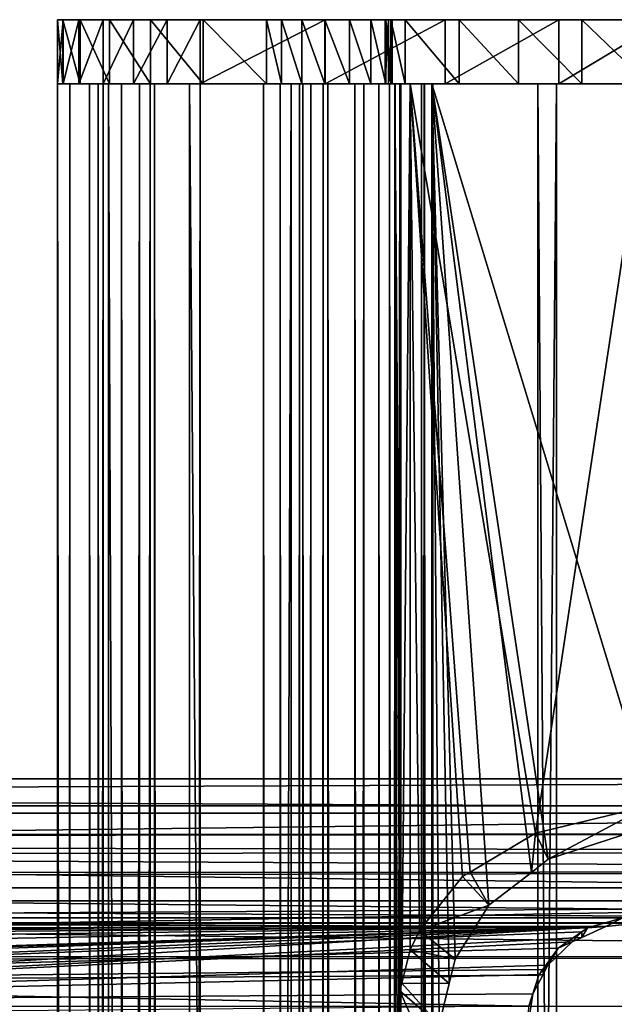
# Model space of a CAD drawing. Extents: x -261 to 79, y -1210 to 797.
# Drawn here: x -29 to -1, y 751 to 797 of the extents above; entities that cross this region are included whole.
import ezdxf

# ---------------------------------------------------------------- set-up
doc = ezdxf.new("R2010")
doc.units = 0
doc.header["$MEASUREMENT"] = 0

msp = doc.modelspace()

# ---------------------------------------------------------------- linework, layer by layer
for points in [[(-26.584072, 794.258911, -13.036117), (-26.584072, 797.258911, -13.036117), (-26.827713, 797.258911, -19.346891)], [(-26.584072, 794.258911, -13.036117), (-26.827713, 797.258911, -19.346891), (-26.827713, 794.258911, -19.346891)], [(-26.827713, 794.258911, -19.346891), (-26.827713, 797.258911, -19.346891), (-26.567135, 797.258911, -20.907598)], [(-26.827713, 794.258911, -19.346891), (-26.567135, 797.258911, -20.907598), (-26.567135, 794.258911, -20.907598)], [(-20.148474, 797.258911, -24.023746), (-26.567135, 797.258911, -20.907598), (-26.827713, 797.258911, -19.346891)], [(-20.148474, 797.258911, -24.023746), (-26.827713, 797.258911, -19.346891), (-14.301615, 797.258911, -21.636387)], [(-14.301615, 797.258911, -21.636387), (-26.827713, 797.258911, -19.346891), (-26.584072, 797.258911, -13.036117)], [(-25.772638, 794.258911, -6.772984), (-25.772638, 797.258911, -6.772984), (-26.584072, 797.258911, -13.036117)], [(-25.772638, 794.258911, -6.772984), (-26.584072, 797.258911, -13.036117), (-26.584072, 794.258911, -13.036117)], [(-14.301615, 797.258911, -21.636387), (-26.584072, 797.258911, -13.036117), (-8.693723, 797.258911, -18.73177)], [(-8.693723, 797.258911, -18.73177), (-26.584072, 797.258911, -13.036117), (-25.772638, 797.258911, -6.772984)], [(-26.567135, 794.258911, -20.907598), (-26.567135, 797.258911, -20.907598), (-25.831921, 797.258911, -22.308729)], [(-26.567135, 794.258911, -20.907598), (-25.831921, 797.258911, -22.308729), (-25.831921, 794.258911, -22.308729)], [(-21.704182, 797.258911, -24.312675), (-25.831921, 797.258911, -22.308729), (-26.567135, 797.258911, -20.907598)], [(-21.704182, 797.258911, -24.312675), (-26.567135, 797.258911, -20.907598), (-20.148474, 797.258911, -24.023746)], [(-25.831921, 794.258911, -22.308729), (-25.831921, 797.258911, -22.308729), (-24.695704, 797.258911, -23.409966)], [(-25.831921, 794.258911, -22.308729), (-24.695704, 797.258911, -23.409966), (-24.695704, 794.258911, -23.409966)], [(-24.695704, 797.258911, -23.409966), (-25.831921, 797.258911, -22.308729), (-21.704182, 797.258911, -24.312675)], [(-24.400013, 794.258911, -0.608476), (-24.400013, 797.258911, -0.608476), (-25.772638, 797.258911, -6.772984)], [(-24.400013, 794.258911, -0.608476), (-25.772638, 797.258911, -6.772984), (-25.772638, 794.258911, -6.772984)], [(-8.693723, 797.258911, -18.73177), (-25.772638, 797.258911, -6.772984), (-24.400013, 797.258911, -0.608476)], [(-24.695704, 794.258911, -23.409966), (-24.695704, 797.258911, -23.409966), (-23.272272, 797.258911, -24.101013)], [(-24.695704, 794.258911, -23.409966), (-23.272272, 797.258911, -24.101013), (-23.272272, 794.258911, -24.101013)], [(-21.704182, 797.258911, -24.312675), (-23.272272, 797.258911, -24.101013), (-24.695704, 797.258911, -23.409966)], [(-22.477371, 794.258911, 5.40723), (-22.477371, 797.258911, 5.40723), (-24.400013, 797.258911, -0.608476)], [(-22.477371, 794.258911, 5.40723), (-24.400013, 797.258911, -0.608476), (-24.400013, 794.258911, -0.608476)], [(-24.400013, 797.258911, -0.608476), (-22.477371, 797.258911, 5.40723), (-8.693723, 797.258911, -18.73177)], [(-23.272272, 794.258911, -24.101013), (-23.272272, 797.258911, -24.101013), (-21.704182, 797.258911, -24.312675)], [(-23.272272, 794.258911, -24.101013), (-21.704182, 797.258911, -24.312675), (-21.704182, 794.258911, -24.312675)], [(-20.020365, 794.258911, 11.225165), (-20.020365, 797.258911, 11.225165), (-22.477371, 797.258911, 5.40723)], [(-20.020365, 794.258911, 11.225165), (-22.477371, 797.258911, 5.40723), (-22.477371, 794.258911, 5.40723)], [(-8.693723, 797.258911, -18.73177), (-22.477371, 797.258911, 5.40723), (-20.020365, 797.258911, 11.225165)], [(-21.704182, 794.258911, -24.312675), (-21.704182, 797.258911, -24.312675), (-20.148474, 797.258911, -24.023746)], [(-21.704182, 794.258911, -24.312675), (-20.148474, 797.258911, -24.023746), (-20.148474, 794.258911, -24.023746)], [(-20.148474, 794.258911, -24.023746), (-20.148474, 797.258911, -24.023746), (-14.301615, 797.258911, -21.636387)], [(-20.148474, 794.258911, -24.023746), (-14.301615, 797.258911, -21.636387), (-14.301615, 794.258911, -21.636387)], [(-17.048992, 794.258911, 16.797976), (-17.048992, 797.258911, 16.797976), (-20.020365, 797.258911, 11.225165)], [(-17.048992, 794.258911, 16.797976), (-20.020365, 797.258911, 11.225165), (-20.020365, 794.258911, 11.225165)], [(-8.693723, 797.258911, -18.73177), (-20.020365, 797.258911, 11.225165), (-17.048992, 797.258911, 16.797976)], [(-16.340424, 794.258911, 17.612572), (-16.340424, 797.258911, 17.612572), (-17.048992, 797.258911, 16.797976)], [(-16.340424, 794.258911, 17.612572), (-17.048992, 797.258911, 16.797976), (-17.048992, 794.258911, 16.797976)], [(-17.048992, 797.258911, 16.797976), (-16.340424, 797.258911, 17.612572), (-8.693723, 797.258911, -18.73177)], [(-15.389367, 794.258911, 18.123579), (-15.389367, 797.258911, 18.123579), (-16.340424, 797.258911, 17.612572)], [(-15.389367, 794.258911, 18.123579), (-16.340424, 797.258911, 17.612572), (-16.340424, 794.258911, 17.612572)], [(-16.340424, 797.258911, 17.612572), (-15.389367, 797.258911, 18.123579), (-14.318998, 797.258911, 18.264812)], [(-8.693723, 797.258911, -18.73177), (-16.340424, 797.258911, 17.612572), (-14.318998, 797.258911, 18.264812)], [(-14.318998, 794.258911, 18.264812), (-14.318998, 797.258911, 18.264812), (-15.389367, 797.258911, 18.123579)], [(-14.318998, 794.258911, 18.264812), (-15.389367, 797.258911, 18.123579), (-15.389367, 794.258911, 18.123579)], [(-13.164326, 794.258911, 18.434635), (-13.164326, 797.258911, 18.434635), (-14.318998, 797.258911, 18.264812)], [(-13.164326, 794.258911, 18.434635), (-14.318998, 797.258911, 18.264812), (-14.318998, 794.258911, 18.264812)], [(-8.693723, 797.258911, -18.73177), (-14.318998, 797.258911, 18.264812), (-3.370444, 797.258911, -15.333538)], [(-3.370444, 797.258911, -15.333538), (-14.318998, 797.258911, 18.264812), (-13.164326, 797.258911, 18.434635)], [(-14.301615, 794.258911, -21.636387), (-14.301615, 797.258911, -21.636387), (-8.693723, 797.258911, -18.73177)], [(-14.301615, 794.258911, -21.636387), (-8.693723, 797.258911, -18.73177), (-8.693723, 794.258911, -18.73177)], [(-12.161836, 794.258911, 19.032232), (-12.161836, 797.258911, 19.032232), (-13.164326, 797.258911, 18.434635)], [(-12.161836, 794.258911, 19.032232), (-13.164326, 797.258911, 18.434635), (-13.164326, 794.258911, 18.434635)], [(-3.370444, 797.258911, -15.333538), (-13.164326, 797.258911, 18.434635), (1.624888, 797.258911, -11.469354)], [(-12.161836, 797.258911, 19.032232), (10.472072, 797.258911, -2.472481), (-13.164326, 797.258911, 18.434635)], [(-13.164326, 797.258911, 18.434635), (10.472072, 797.258911, -2.472481), (6.251613, 797.258911, -7.170672)], [(-13.164326, 797.258911, 18.434635), (6.251613, 797.258911, -7.170672), (1.624888, 797.258911, -11.469354)], [(-11.463248, 794.258911, 19.967157), (-11.463248, 797.258911, 19.967157), (-12.161836, 797.258911, 19.032232)], [(-11.463248, 794.258911, 19.967157), (-12.161836, 797.258911, 19.032232), (-12.161836, 794.258911, 19.032232)], [(10.900081, 797.258911, 2.884105), (-12.161836, 797.258911, 19.032232), (11.539692, 797.258911, 3.860325)], [(11.539692, 797.258911, 3.860325), (-12.161836, 797.258911, 19.032232), (-11.463248, 797.258911, 19.967157)], [(10.900081, 797.258911, 2.884105), (10.681396, 797.258911, 1.737682), (-12.161836, 797.258911, 19.032232)], [(-12.161836, 797.258911, 19.032232), (10.681396, 797.258911, 1.737682), (10.916736, 797.258911, 0.594562)], [(-12.161836, 797.258911, 19.032232), (10.916736, 797.258911, 0.594562), (11.150107, 797.258911, -0.45956)], [(11.150107, 797.258911, -0.45956), (10.995198, 797.258911, -1.528036), (-12.161836, 797.258911, 19.032232)], [(-12.161836, 797.258911, 19.032232), (10.995198, 797.258911, -1.528036), (10.472072, 797.258911, -2.472481)], [(-11.232956, 794.258911, 24.499512), (-11.232956, 797.258911, 24.499512), (-11.504235, 797.258911, 23.386723)], [(-11.232956, 794.258911, 24.499512), (-11.504235, 797.258911, 23.386723), (-11.504235, 794.258911, 23.386723)], [(-11.504235, 794.258911, 23.386723), (-11.504235, 797.258911, 23.386723), (-11.338704, 797.258911, 22.253372)], [(-11.504235, 794.258911, 23.386723), (-11.338704, 797.258911, 22.253372), (-11.338704, 794.258911, 22.253372)], [(-11.232956, 797.258911, 24.499512), (-10.564406, 797.258911, 25.429527), (-11.504235, 797.258911, 23.386723)], [(-11.504235, 797.258911, 23.386723), (-10.564406, 797.258911, 25.429527), (16.661936, 797.258911, 25.284531)], [(-11.504235, 797.258911, 23.386723), (16.661936, 797.258911, 25.284531), (-11.338704, 797.258911, 22.253372)], [(-11.174294, 794.258911, 21.097916), (-11.174294, 797.258911, 21.097916), (-11.463248, 797.258911, 19.967157)], [(-11.174294, 794.258911, 21.097916), (-11.463248, 797.258911, 19.967157), (-11.463248, 794.258911, 19.967157)], [(11.539692, 797.258911, 3.860325), (-11.463248, 797.258911, 19.967157), (12.503428, 797.258911, 4.518595)], [(12.503428, 797.258911, 4.518595), (-11.463248, 797.258911, 19.967157), (-11.174294, 797.258911, 21.097916)], [(-11.338704, 794.258911, 22.253372), (-11.338704, 797.258911, 22.253372), (-11.174294, 797.258911, 21.097916)], [(-11.338704, 794.258911, 22.253372), (-11.174294, 797.258911, 21.097916), (-11.174294, 794.258911, 21.097916)], [(-11.338704, 797.258911, 22.253372), (16.661936, 797.258911, 25.284531), (17.887857, 797.258911, 22.474756)], [(-11.338704, 797.258911, 22.253372), (17.887857, 797.258911, 22.474756), (-11.174294, 797.258911, 21.097916)], [(-10.564406, 794.258911, 25.429527), (-10.564406, 797.258911, 25.429527), (-11.232956, 797.258911, 24.499512)], [(-10.564406, 794.258911, 25.429527), (-11.232956, 797.258911, 24.499512), (-11.232956, 794.258911, 24.499512)], [(-11.174294, 797.258911, 21.097916), (17.887857, 797.258911, 22.474756), (18.472836, 797.258911, 19.465517)], [(12.503428, 797.258911, 4.518595), (-11.174294, 797.258911, 21.097916), (13.645433, 797.258911, 4.75929)], [(13.645433, 797.258911, 4.75929), (-11.174294, 797.258911, 21.097916), (18.472836, 797.258911, 19.465517)], [(-8.03115, 794.258911, 27.538975), (-8.03115, 797.258911, 27.538975), (-10.564406, 797.258911, 25.429527)], [(-8.03115, 794.258911, 27.538975), (-10.564406, 797.258911, 25.429527), (-10.564406, 794.258911, 25.429527)], [(-10.564406, 797.258911, 25.429527), (-8.03115, 797.258911, 27.538975), (16.661936, 797.258911, 25.284531)], [(-8.693723, 794.258911, -18.73177), (-8.693723, 797.258911, -18.73177), (-3.370444, 797.258911, -15.333538)], [(-8.693723, 794.258911, -18.73177), (-3.370444, 797.258911, -15.333538), (-3.370444, 794.258911, -15.333538)], [(-5.259706, 794.258911, 29.323982), (-5.259706, 797.258911, 29.323982), (-8.03115, 797.258911, 27.538975)], [(-5.259706, 794.258911, 29.323982), (-8.03115, 797.258911, 27.538975), (-8.03115, 794.258911, 27.538975)], [(16.661936, 797.258911, 25.284531), (-8.03115, 797.258911, 27.538975), (-5.259706, 797.258911, 29.323982)], [(-2.291386, 794.258911, 30.75794), (-2.291386, 797.258911, 30.75794), (-5.259706, 797.258911, 29.323982)], [(-2.291386, 794.258911, 30.75794), (-5.259706, 797.258911, 29.323982), (-5.259706, 794.258911, 29.323982)], [(16.661936, 797.258911, 25.284531), (-5.259706, 797.258911, 29.323982), (-2.291386, 797.258911, 30.75794)], [(-3.370444, 794.258911, -15.333538), (-3.370444, 797.258911, -15.333538), (1.624888, 797.258911, -11.469354)], [(-3.370444, 794.258911, -15.333538), (1.624888, 797.258911, -11.469354), (1.624888, 794.258911, -11.469354)], [(0.829561, 794.258911, 31.819471), (0.829561, 797.258911, 31.819471), (-2.291386, 797.258911, 30.75794)], [(0.829561, 794.258911, 31.819471), (-2.291386, 797.258911, 30.75794), (-2.291386, 794.258911, 30.75794)], [(-2.291386, 797.258911, 30.75794), (0.829561, 797.258911, 31.819471), (16.661936, 797.258911, 25.284531)], [(-25.327745, 794.258911, -19.337086), (-26.255302, 794.258911, -21.637432), (-26.827715, 794.258911, -19.346893)], [(-25.327745, 794.258911, -19.337086), (-26.827715, 794.258911, -19.346893), (-22.988239, 794.258911, -1.134452)], [(-22.988239, 794.258911, -1.134452), (-26.827715, 794.258911, -19.346893), (-24.436977, 794.258911, -0.74566)], [(-24.436977, -1199.740967, -0.74566), (-24.436977, 794.258911, -0.74566), (-26.827715, 794.258911, -19.346893)], [(-24.436977, -1199.740967, -0.74566), (-26.827715, 794.258911, -19.346893), (-26.827715, -1199.740967, -19.346893)], [(-26.827715, -1199.740967, -19.346893), (-26.827715, 794.258911, -19.346893), (-26.255302, 794.258911, -21.637432)], [(-26.827715, -1199.740967, -19.346893), (-26.255302, 794.258911, -21.637432), (-26.255302, -1199.740967, -21.637432)], [(-14.301615, 794.258911, -21.636387), (-26.584072, 794.258911, -13.036117), (-26.827713, 794.258911, -19.346891)], [(-14.301615, 794.258911, -21.636387), (-26.827713, 794.258911, -19.346891), (-20.148474, 794.258911, -24.023746)], [(-20.148474, 794.258911, -24.023746), (-26.827713, 794.258911, -19.346891), (-21.704182, 794.258911, -24.312675)], [(-26.567135, 794.258911, -20.907598), (-21.704182, 794.258911, -24.312675), (-26.827713, 794.258911, -19.346891)], [(-8.693723, 794.258911, -18.73177), (-26.584072, 794.258911, -13.036117), (-14.301615, 794.258911, -21.636387)], [(-8.693723, 794.258911, -18.73177), (-25.772638, 794.258911, -6.772984), (-26.584072, 794.258911, -13.036117)], [(-25.831921, 794.258911, -22.308729), (-21.704182, 794.258911, -24.312675), (-26.567135, 794.258911, -20.907598)], [(-24.927059, 794.258911, -20.940464), (-24.695702, 794.258911, -23.409964), (-26.255302, 794.258911, -21.637432)], [(-24.927059, 794.258911, -20.940464), (-26.255302, 794.258911, -21.637432), (-25.327745, 794.258911, -19.337086)], [(-26.255302, -1199.740967, -21.637432), (-26.255302, 794.258911, -21.637432), (-24.695702, 794.258911, -23.409964)], [(-26.255302, -1199.740967, -21.637432), (-24.695702, 794.258911, -23.409964), (-24.695702, -1199.740967, -23.409964)], [(-24.695704, 794.258911, -23.409966), (-23.272272, 794.258911, -24.101013), (-25.831921, 794.258911, -22.308729)], [(-25.831921, 794.258911, -22.308729), (-23.272272, 794.258911, -24.101013), (-21.704182, 794.258911, -24.312675)], [(-8.693723, 794.258911, -18.73177), (-24.400013, 794.258911, -0.608476), (-25.772638, 794.258911, -6.772984)], [(-25.327745, -1199.740967, -19.337086), (-25.327745, 794.258911, -19.337086), (-22.988239, 794.258911, -1.134452)], [(-25.327745, -1199.740967, -19.337086), (-22.988239, 794.258911, -1.134452), (-22.988239, -1199.740967, -1.134452)], [(-24.927059, -1199.740967, -20.940464), (-24.927059, 794.258911, -20.940464), (-25.327745, 794.258911, -19.337086)], [(-24.927059, -1199.740967, -20.940464), (-25.327745, 794.258911, -19.337086), (-25.327745, -1199.740967, -19.337086)], [(-23.835339, 794.258911, -22.181236), (-24.695702, 794.258911, -23.409964), (-24.927059, 794.258911, -20.940464)], [(-23.835339, -1199.740967, -22.181236), (-23.835339, 794.258911, -22.181236), (-24.927059, 794.258911, -20.940464)], [(-23.835339, -1199.740967, -22.181236), (-24.927059, 794.258911, -20.940464), (-24.927059, -1199.740967, -20.940464)], [(-23.835339, 794.258911, -22.181236), (-22.496653, 794.258911, -24.269266), (-24.695702, 794.258911, -23.409964)], [(-24.695702, -1199.740967, -23.409964), (-24.695702, 794.258911, -23.409964), (-22.496653, 794.258911, -24.269266)], [(-24.695702, -1199.740967, -23.409964), (-22.496653, 794.258911, -24.269266), (-22.496653, -1199.740967, -24.269266)], [(-22.988239, 794.258911, -1.134452), (-24.436977, 794.258911, -0.74566), (-15.899845, 794.258911, 15.793747)], [(-15.899845, 794.258911, 15.793747), (-24.436977, 794.258911, -0.74566), (-17.193363, 794.258911, 16.553228)], [(-17.193363, -1199.740967, 16.553228), (-17.193363, 794.258911, 16.553228), (-24.436977, 794.258911, -0.74566)], [(-17.193363, -1199.740967, 16.553228), (-24.436977, 794.258911, -0.74566), (-24.436977, -1199.740967, -0.74566)], [(-22.477371, 794.258911, 5.40723), (-24.400013, 794.258911, -0.608476), (-8.693723, 794.258911, -18.73177)], [(-22.296003, 794.258911, -22.782749), (-22.496653, 794.258911, -24.269266), (-23.835339, 794.258911, -22.181236)], [(-22.296003, -1199.740967, -22.782749), (-22.296003, 794.258911, -22.782749), (-23.835339, 794.258911, -22.181236)], [(-22.296003, -1199.740967, -22.782749), (-23.835339, 794.258911, -22.181236), (-23.835339, -1199.740967, -22.181236)], [(-22.988239, -1199.740967, -1.134452), (-22.988239, 794.258911, -1.134452), (-15.899845, 794.258911, 15.793747)], [(-22.988239, -1199.740967, -1.134452), (-15.899845, 794.258911, 15.793747), (-15.899845, -1199.740967, 15.793747)], [(-22.296003, 794.258911, -22.782749), (-20.148474, 794.258911, -24.023748), (-22.496653, 794.258911, -24.269266)], [(-22.496653, -1199.740967, -24.269266), (-22.496653, 794.258911, -24.269266), (-20.148474, 794.258911, -24.023748)], [(-22.496653, -1199.740967, -24.269266), (-20.148474, 794.258911, -24.023748), (-20.148474, -1199.740967, -24.023748)], [(-8.693723, 794.258911, -18.73177), (-20.020365, 794.258911, 11.225165), (-22.477371, 794.258911, 5.40723)], [(-20.652279, 794.258911, -22.610884), (-20.148474, 794.258911, -24.023748), (-22.296003, 794.258911, -22.782749)], [(-20.652279, -1199.740967, -22.610884), (-20.652279, 794.258911, -22.610884), (-22.296003, 794.258911, -22.782749)], [(-20.652279, -1199.740967, -22.610884), (-22.296003, 794.258911, -22.782749), (-22.296003, -1199.740967, -22.782749)], [(-4.347556, 794.258911, -14.186799), (-3.486713, 794.258911, -15.415194), (-20.652279, 794.258911, -22.610884)], [(-20.652279, 794.258911, -22.610884), (-3.486713, 794.258911, -15.415194), (-20.148474, 794.258911, -24.023748)], [(-4.347556, -1199.740967, -14.186799), (-4.347556, 794.258911, -14.186799), (-20.652279, 794.258911, -22.610884)], [(-4.347556, -1199.740967, -14.186799), (-20.652279, 794.258911, -22.610884), (-20.652279, -1199.740967, -22.610884)], [(-20.148474, -1199.740967, -24.023748), (-20.148474, 794.258911, -24.023748), (-3.486713, 794.258911, -15.415194)], [(-20.148474, -1199.740967, -24.023748), (-3.486713, 794.258911, -15.415194), (-3.486713, -1199.740967, -15.415194)], [(-17.048992, 794.258911, 16.797976), (-20.020365, 794.258911, 11.225165), (-8.693723, 794.258911, -18.73177)], [(-15.899845, 794.258911, 15.793747), (-17.193363, 794.258911, 16.553228), (-15.509438, 794.258911, 16.231926)], [(-15.509438, 794.258911, 16.231926), (-17.193363, 794.258911, 16.553228), (-16.412548, 794.258911, 17.429588)], [(-16.412548, -1199.740967, 17.429588), (-16.412548, 794.258911, 17.429588), (-17.193363, 794.258911, 16.553228)], [(-16.412548, -1199.740967, 17.429588), (-17.193363, 794.258911, 16.553228), (-17.193363, -1199.740967, 16.553228)], [(-16.340424, 794.258911, 17.612572), (-17.048992, 794.258911, 16.797976), (-15.389367, 794.258911, 18.123579)], [(-15.389367, 794.258911, 18.123579), (-17.048992, 794.258911, 16.797976), (-8.693723, 794.258911, -18.73177)], [(-15.509438, 794.258911, 16.231926), (-16.412548, 794.258911, 17.429588), (-14.980786, 794.258911, 16.486773)], [(-14.980786, 794.258911, 16.486773), (-16.412548, 794.258911, 17.429588), (-15.355246, 794.258911, 17.939281)], [(-15.355246, -1199.740967, 17.939281), (-15.355246, 794.258911, 17.939281), (-16.412548, 794.258911, 17.429588)], [(-15.355246, -1199.740967, 17.939281), (-16.412548, 794.258911, 17.429588), (-16.412548, -1199.740967, 17.429588)], [(-15.899845, -1199.740967, 15.793747), (-15.899845, 794.258911, 15.793747), (-15.509438, 794.258911, 16.231926)], [(-15.899845, -1199.740967, 15.793747), (-15.509438, 794.258911, 16.231926), (-15.509438, -1199.740967, 16.231926)], [(-15.509438, -1199.740967, 16.231926), (-15.509438, 794.258911, 16.231926), (-14.980786, 794.258911, 16.486773)], [(-15.509438, -1199.740967, 16.231926), (-14.980786, 794.258911, 16.486773), (-14.980786, -1199.740967, 16.486773)], [(-15.389367, 794.258911, 18.123579), (-8.693723, 794.258911, -18.73177), (-14.318998, 794.258911, 18.264812)], [(-14.980786, 794.258911, 16.486773), (-15.355246, 794.258911, 17.939281), (-14.394814, 794.258911, 16.519278)], [(-14.394814, 794.258911, 16.519278), (-15.355246, 794.258911, 17.939281), (-14.183302, 794.258911, 18.00429)], [(-14.183302, -1199.740967, 18.00429), (-14.183302, 794.258911, 18.00429), (-15.355246, 794.258911, 17.939281)], [(-14.183302, -1199.740967, 18.00429), (-15.355246, 794.258911, 17.939281), (-15.355246, -1199.740967, 17.939281)], [(-14.980786, -1199.740967, 16.486773), (-14.980786, 794.258911, 16.486773), (-14.394814, 794.258911, 16.519278)], [(-14.980786, -1199.740967, 16.486773), (-14.394814, 794.258911, 16.519278), (-14.394814, -1199.740967, 16.519278)], [(-14.394814, 794.258911, 16.519278), (-14.183302, 794.258911, 18.00429), (-12.491297, 794.258911, 16.656944)], [(-14.394814, -1199.740967, 16.519278), (-14.394814, 794.258911, 16.519278), (-12.491297, 794.258911, 16.656944)], [(-14.394814, -1199.740967, 16.519278), (-12.491297, 794.258911, 16.656944), (-12.491297, -1199.740967, 16.656944)], [(-14.318998, 794.258911, 18.264812), (-8.693723, 794.258911, -18.73177), (-13.164326, 794.258911, 18.434635)], [(-12.491297, 794.258911, 16.656944), (-14.183302, 794.258911, 18.00429), (-12.91429, 794.258911, 18.096067)], [(-12.91429, -1199.740967, 18.096067), (-12.91429, 794.258911, 18.096067), (-14.183302, 794.258911, 18.00429)], [(-12.91429, -1199.740967, 18.096067), (-14.183302, 794.258911, 18.00429), (-14.183302, -1199.740967, 18.00429)], [(-8.693723, 794.258911, -18.73177), (-3.370444, 794.258911, -15.333538), (-13.164326, 794.258911, 18.434635)], [(-3.370444, 794.258911, -15.333538), (10.916736, 794.258911, 0.594562), (-13.164326, 794.258911, 18.434635)], [(-13.164326, 794.258911, 18.434635), (10.916736, 794.258911, 0.594562), (10.681396, 794.258911, 1.737682)], [(-13.164326, 794.258911, 18.434635), (10.681396, 794.258911, 1.737682), (-12.161836, 794.258911, 19.032232)], [(-12.491297, 794.258911, 16.656944), (-12.91429, 794.258911, 18.096067), (-10.816029, 794.258911, 17.571169)], [(-10.816029, 794.258911, 17.571169), (-12.91429, 794.258911, 18.096067), (-11.797444, 794.258911, 18.705551)], [(-11.797444, -1199.740967, 18.705551), (-11.797444, 794.258911, 18.705551), (-12.91429, 794.258911, 18.096067)], [(-11.797444, -1199.740967, 18.705551), (-12.91429, 794.258911, 18.096067), (-12.91429, -1199.740967, 18.096067)], [(-12.491297, -1199.740967, 16.656944), (-12.491297, 794.258911, 16.656944), (-10.816029, 794.258911, 17.571169)], [(-12.491297, -1199.740967, 16.656944), (-10.816029, 794.258911, 17.571169), (-10.816029, -1199.740967, 17.571169)], [(-12.161836, 794.258911, 19.032232), (10.681396, 794.258911, 1.737682), (10.900081, 794.258911, 2.884105)], [(-12.161836, 794.258911, 19.032232), (10.900081, 794.258911, 2.884105), (-11.463248, 794.258911, 19.967157)], [(-10.816029, 794.258911, 17.571169), (-11.797444, 794.258911, 18.705551), (-9.670337, 794.258911, 19.097511)], [(-9.670337, 794.258911, 19.097511), (-11.797444, 794.258911, 18.705551), (-11.03365, 794.258911, 19.723114)], [(-11.03365, -1199.740967, 19.723114), (-11.03365, 794.258911, 19.723114), (-11.797444, 794.258911, 18.705551)], [(-11.03365, -1199.740967, 19.723114), (-11.797444, 794.258911, 18.705551), (-11.797444, -1199.740967, 18.705551)], [(-11.504235, 794.258911, 23.386723), (-11.338704, 794.258911, 22.253372), (-11.232956, 794.258911, 24.499512)], [(-11.463248, 794.258911, 19.967157), (16.365219, 794.258911, 6.573201), (17.481026, 794.258911, 9.675157)], [(17.481026, 794.258911, 9.675157), (18.210495, 794.258911, 12.889972), (-11.463248, 794.258911, 19.967157)], [(-11.463248, 794.258911, 19.967157), (18.210495, 794.258911, 12.889972), (18.542749, 794.258911, 16.169722)], [(-11.463248, 794.258911, 19.967157), (18.542749, 794.258911, 16.169722), (-11.174294, 794.258911, 21.097916)], [(-11.463248, 794.258911, 19.967157), (10.900081, 794.258911, 2.884105), (11.539692, 794.258911, 3.860325)], [(-11.463248, 794.258911, 19.967157), (11.539692, 794.258911, 3.860325), (12.503428, 794.258911, 4.518595)], [(14.767051, 794.258911, 4.991371), (16.365219, 794.258911, 6.573201), (-11.463248, 794.258911, 19.967157)], [(14.767051, 794.258911, 4.991371), (-11.463248, 794.258911, 19.967157), (13.645433, 794.258911, 4.75929)], [(13.645433, 794.258911, 4.75929), (-11.463248, 794.258911, 19.967157), (12.503428, 794.258911, 4.518595)], [(16.661936, 794.258911, 25.284531), (-11.338704, 794.258911, 22.253372), (17.887857, 794.258911, 22.474756)], [(17.887857, 794.258911, 22.474756), (-11.338704, 794.258911, 22.253372), (-11.174294, 794.258911, 21.097916)], [(-11.232956, 794.258911, 24.499512), (-11.338704, 794.258911, 22.253372), (16.661936, 794.258911, 25.284531)], [(-11.292707, 461.925629, 23.424042), (-11.043889, 461.925629, 24.641874), (-11.292707, 794.258911, 23.424042)], [(-11.292707, 794.258911, 23.424042), (-11.043889, 461.925629, 24.641874), (-11.043889, 794.258911, 24.641874)], [(-11.02653, 461.925629, 22.209885), (-11.292707, 461.925629, 23.424042), (-11.02653, 794.258911, 22.209885)], [(-11.02653, 794.258911, 22.209885), (-11.292707, 461.925629, 23.424042), (-11.292707, 794.258911, 23.424042)], [(-9.792746, 794.258911, 23.434748), (-11.02653, 794.258911, 22.209885), (-11.292707, 794.258911, 23.424042)], [(-9.792746, 794.258911, 23.434748), (-11.292707, 794.258911, 23.424042), (-9.668336, 794.258911, 24.043665)], [(-9.668336, 794.258911, 24.043665), (-11.292707, 794.258911, 23.424042), (-11.043889, 794.258911, 24.641874)], [(-11.232956, 794.258911, 24.499512), (16.661936, 794.258911, 25.284531), (-10.564406, 794.258911, 25.429527)], [(-11.174294, 794.258911, 21.097916), (18.542749, 794.258911, 16.169722), (18.472836, 794.258911, 19.465517)], [(-11.174294, 794.258911, 21.097916), (18.472836, 794.258911, 19.465517), (17.887857, 794.258911, 22.474756)], [(-11.043889, 461.925629, 24.641874), (-10.944151, 748.33197, 24.84911), (-11.043889, 794.258911, 24.641874)], [(-10.716733, 752.195313, 25.189264), (-10.322789, 794.258911, 25.654318), (-11.043889, 794.258911, 24.641874)], [(-10.716733, 752.195313, 25.189264), (-11.043889, 794.258911, 24.641874), (-10.80539, 751.842529, 25.084604)], [(-10.80539, 751.842529, 25.084604), (-11.043889, 794.258911, 24.641874), (-10.944151, 748.33197, 24.84911)], [(-9.668336, 794.258911, 24.043665), (-11.043889, 794.258911, 24.641874), (-9.307787, 794.258911, 24.549887)], [(-9.307787, 794.258911, 24.549887), (-11.043889, 794.258911, 24.641874), (-10.322789, 794.258911, 25.654318)], [(-9.670337, 794.258911, 19.097511), (-11.03365, 794.258911, 19.723114), (-9.260296, 794.258911, 20.961432)], [(-9.260296, 794.258911, 20.961432), (-11.03365, 794.258911, 19.723114), (-10.760289, 794.258911, 20.965727)], [(-10.760289, -1199.740967, 20.965727), (-10.760289, 794.258911, 20.965727), (-11.03365, 794.258911, 19.723114)], [(-10.760289, -1199.740967, 20.965727), (-11.03365, 794.258911, 19.723114), (-11.03365, -1199.740967, 19.723114)], [(-9.659657, 794.258911, 22.827669), (-10.760289, 794.258911, 20.965727), (-11.02653, 794.258911, 22.209885)], [(-9.659657, 794.258911, 22.827669), (-11.02653, 794.258911, 22.209885), (-9.792746, 794.258911, 23.434748)], [(-11.02653, 461.925629, 22.209885), (-11.02653, 794.258911, 22.209885), (-10.760289, 794.258911, 20.965727)], [(-11.02653, 461.925629, 22.209885), (-10.760289, 794.258911, 20.965727), (-10.760289, -1199.740967, 20.965727)], [(-10.816029, -1199.740967, 17.571169), (-10.816029, 794.258911, 17.571169), (-9.670337, 794.258911, 19.097511)], [(-10.816029, -1199.740967, 17.571169), (-9.670337, 794.258911, 19.097511), (-9.670337, -1199.740967, 19.097511)], [(-9.260296, 794.258911, 20.961432), (-10.760289, 794.258911, 20.965727), (-9.659657, 794.258911, 22.827669)], [(-10.322789, 753.762878, 25.654318), (-10.322789, 794.258911, 25.654318), (-10.716733, 752.195313, 25.189264)], [(-10.564406, 794.258911, 25.429527), (16.661936, 794.258911, 25.284531), (-8.03115, 794.258911, 27.538975)], [(-7.880183, 757.18512, 27.649006), (-10.322789, 794.258911, 25.654318), (-9.890033, 754.663635, 26.04351)], [(-9.890033, 754.663635, 26.04351), (-10.322789, 794.258911, 25.654318), (-10.322789, 753.762878, 25.654318)], [(-4.462423, 759.212891, 29.753696), (0.829561, 794.258911, 31.819469), (-10.322789, 794.258911, 25.654318)], [(-4.462423, 759.212891, 29.753696), (-10.322789, 794.258911, 25.654318), (-7.523131, 757.396973, 27.868883)], [(-7.523131, 757.396973, 27.868883), (-10.322789, 794.258911, 25.654318), (-7.880183, 757.18512, 27.649006)], [(-9.307787, 794.258911, 24.549887), (-10.322789, 794.258911, 25.654318), (1.224988, 794.258911, 30.37253)], [(1.224988, 794.258911, 30.37253), (-10.322789, 794.258911, 25.654318), (0.829561, 794.258911, 31.819469)], [(-9.659657, -1199.740967, 22.827669), (-9.659657, 794.258911, 22.827669), (-9.792746, 794.258911, 23.434748)], [(-9.659657, -1199.740967, 22.827669), (-9.792746, 794.258911, 23.434748), (-9.792746, -1199.740967, 23.434748)], [(-9.792746, -1199.740967, 23.434748), (-9.792746, 794.258911, 23.434748), (-9.668336, 794.258911, 24.043665)], [(-9.792746, -1199.740967, 23.434748), (-9.668336, 794.258911, 24.043665), (-9.668336, -1199.740967, 24.043665)], [(-9.670337, -1199.740967, 19.097511), (-9.670337, 794.258911, 19.097511), (-9.260296, 794.258911, 20.961432)], [(-9.670337, -1199.740967, 19.097511), (-9.260296, 794.258911, 20.961432), (-9.260296, -1199.740967, 20.961432)], [(-9.307787, 794.258911, 24.549887), (-9.307787, 461.925629, 24.549887), (-9.668336, 794.258911, 24.043665)], [(-9.668336, 794.258911, 24.043665), (-9.307787, 461.925629, 24.549887), (-9.307787, 129.592285, 24.549887)], [(-9.668336, 794.258911, 24.043665), (-9.307787, 129.592285, 24.549887), (-9.307787, -202.741043, 24.549887)], [(-9.668336, -1199.740967, 24.043665), (-9.668336, 794.258911, 24.043665), (-9.307787, -202.741043, 24.549887)], [(-9.260296, -1199.740967, 20.961432), (-9.260296, 794.258911, 20.961432), (-9.659657, 794.258911, 22.827669)], [(-9.260296, -1199.740967, 20.961432), (-9.659657, 794.258911, 22.827669), (-9.659657, -1199.740967, 22.827669)], [(1.224988, 794.258911, 30.37253), (1.224988, 759.653931, 30.37253), (-9.307787, 794.258911, 24.549887)], [(-9.307787, 794.258911, 24.549887), (1.224988, 759.653931, 30.37253), (-3.865551, 757.99408, 28.373383)], [(-3.865551, 757.99408, 28.373383), (-4.655594, 757.381653, 27.893988), (-9.307787, 794.258911, 24.549887)], [(-9.307787, 794.258911, 24.549887), (-4.655594, 757.381653, 27.893988), (-6.643055, 755.841003, 26.688002)], [(-9.307787, 794.258911, 24.549887), (-6.643055, 755.841003, 26.688002), (-8.221258, 753.321533, 25.493294)], [(-8.221258, 753.321533, 25.493294), (-8.49947, 752.18335, 25.256048), (-9.307787, 794.258911, 24.549887)], [(-9.307787, 794.258911, 24.549887), (-8.49947, 752.18335, 25.256048), (-8.970164, 750.257751, 24.85466)], [(-9.307787, 794.258911, 24.549887), (-8.970164, 750.257751, 24.85466), (-9.307787, 461.925629, 24.549887)], [(-5.259706, 794.258911, 29.323982), (-8.03115, 794.258911, 27.538975), (16.661936, 794.258911, 25.284531)], [(16.661936, 794.258911, 25.284531), (-2.291386, 794.258911, 30.75794), (-5.259706, 794.258911, 29.323982)], [(0.829561, 760.486267, 31.819469), (0.829561, 794.258911, 31.819469), (-4.462423, 759.212891, 29.753696)], [(9.135374, 794.258911, -1.736103), (10.291463, 794.258911, -2.691854), (-4.347556, 794.258911, -14.186799)], [(-4.347556, 794.258911, -14.186799), (10.291463, 794.258911, -2.691854), (-3.486713, 794.258911, -15.415194)], [(9.135374, -1199.740967, -1.736103), (9.135374, 794.258911, -1.736103), (-4.347556, 794.258911, -14.186799)], [(9.135374, -1199.740967, -1.736103), (-4.347556, 794.258911, -14.186799), (-4.347556, -1199.740967, -14.186799)], [(-3.486713, -1199.740967, -15.415194), (-3.486713, 794.258911, -15.415194), (10.291463, 794.258911, -2.691854)], [(-3.486713, -1199.740967, -15.415194), (10.291463, 794.258911, -2.691854), (10.291463, -1199.740967, -2.691854)], [(10.916736, 794.258911, 0.594562), (-3.370444, 794.258911, -15.333538), (1.624888, 794.258911, -11.469354)], [(16.661936, 794.258911, 25.284531), (0.829561, 794.258911, 31.819471), (-2.291386, 794.258911, 30.75794)], [(-248.329193, 760.49353, 42.795063), (65.170792, 760.49353, 42.795063), (65.170792, 761.75354, 36.946354)], [(-248.329193, 760.49353, 42.795063), (65.170792, 761.75354, 36.946354), (-248.329193, 761.75354, 36.946354)], [(-248.329193, 761.75354, 36.946354), (65.170792, 761.75354, 36.946354), (65.170792, 760.151184, 31.182028)], [(-248.329193, 761.75354, 36.946354), (65.170792, 760.151184, 31.182028), (-248.329193, 760.151184, 31.182028)], [(-248.329193, 756.65979, 47.388283), (65.170792, 756.65979, 47.388283), (65.170792, 760.49353, 42.795063)], [(-248.329193, 756.65979, 47.388283), (65.170792, 760.49353, 42.795063), (-248.329193, 760.49353, 42.795063)], [(-3.865551, 757.99408, 28.373383), (0.829561, 760.486267, 31.819469), (-4.462423, 759.212891, 29.753696)], [(1.224988, 759.653931, 30.37253), (0.829561, 760.486267, 31.819469), (-3.865551, 757.99408, 28.373383)], [(-248.329193, 760.151184, 31.182028), (65.170792, 760.151184, 31.182028), (65.170792, 756.053528, 26.82262)], [(-248.329193, 760.151184, 31.182028), (65.170792, 756.053528, 26.82262), (-248.329193, 756.053528, 26.82262)], [(-247.329208, 758.893616, 34.636467), (65.170792, 758.339233, 33.125637), (65.170792, 759.217224, 38.227013)], [(-247.329208, 758.893616, 34.636467), (65.170792, 759.217224, 38.227013), (-247.329208, 758.999634, 38.233429)], [(-247.329208, 758.999634, 38.233429), (65.170792, 759.217224, 38.227013), (-247.329208, 759.034668, 39.4207)], [(-247.329208, 759.034668, 39.4207), (65.170792, 759.217224, 38.227013), (65.170792, 757.426941, 43.083935)], [(-247.329208, 759.034668, 39.4207), (65.170792, 757.426941, 43.083935), (-247.329208, 757.282166, 43.013309)], [(-247.329208, 758.114258, 33.252293), (65.170792, 758.339233, 33.125637), (-247.329208, 758.893616, 34.636467)], [(-4.655594, 757.381653, 27.893988), (-4.462423, 759.212891, 29.753696), (-7.523131, 757.396973, 27.868883)], [(-3.865551, 757.99408, 28.373383), (-4.462423, 759.212891, 29.753696), (-4.655594, 757.381653, 27.893988)], [(-247.329208, 758.114258, 33.252293), (65.170792, 755.028198, 29.146715), (65.170792, 758.339233, 33.125637)], [(-247.329208, 756.54541, 30.46578), (65.170792, 755.028198, 29.146715), (-247.329208, 758.114258, 33.252293)], [(-247.329208, 757.282166, 43.013309), (65.170792, 757.426941, 43.083935), (-247.329208, 756.936218, 43.722473)], [(-247.329208, 756.936218, 43.722473), (65.170792, 757.426941, 43.083935), (65.170792, 753.447998, 46.394989)], [(-6.643055, 755.841003, 26.688002), (-7.880183, 757.18512, 27.649006), (-9.890033, 754.663635, 26.04351)], [(-6.643055, 755.841003, 26.688002), (-7.523131, 757.396973, 27.868883), (-7.880183, 757.18512, 27.649006)], [(-4.655594, 757.381653, 27.893988), (-7.523131, 757.396973, 27.868883), (-6.643055, 755.841003, 26.688002)], [(-248.329193, 751.130676, 49.673767), (65.170792, 751.130676, 49.673767), (65.170792, 756.65979, 47.388283)], [(-248.329193, 751.130676, 49.673767), (65.170792, 756.65979, 47.388283), (-248.329193, 756.65979, 47.388283)], [(-247.329208, 756.936218, 43.722473), (65.170792, 753.447998, 46.394989), (-247.329208, 753.39563, 46.323677)], [(-247.329208, 756.54541, 30.46578), (-91.079208, 755.028198, 29.146715), (65.170792, 755.028198, 29.146715)], [(-248.329193, 756.053528, 26.82262), (65.170792, 756.053528, 26.82262), (-67.378975, 755.254272, 26.346296)], [(65.170792, 756.053528, 26.82262), (-0.378978, 755.254272, 26.346296), (-67.378975, 755.254272, 26.346296)], [(-6.643055, 755.841003, 26.688002), (-9.890033, 754.663635, 26.04351), (-8.221258, 753.321533, 25.493294)], [(-67.378975, 755.254272, 26.346296), (-0.378978, 755.254272, 26.346296), (-2.032761, 754.792847, 26.106384)], [(-67.378975, 755.254272, 26.346296), (-2.032761, 754.792847, 26.106384), (-66.832222, 755.227417, 26.331726)], [(-66.832222, 755.227417, 26.331726), (-2.032761, 754.792847, 26.106384), (-65.77282, 755.175293, 26.303495)], [(-0.378978, 755.254272, 26.346296), (-1.174633, 754.854004, 29.026436), (-2.032761, 754.792847, 26.106384)], [(-0.378978, 755.254272, 26.346296), (0.175345, 754.986816, 29.118042), (-1.174633, 754.854004, 29.026436)], [(-66.505165, 755.01825, 29.139721), (0.494841, 755.01825, 29.139721), (-91.079208, 755.028198, 29.146715)], [(-91.079208, 755.028198, 29.146715), (0.494841, 755.01825, 29.139721), (50.494839, 755.01825, 29.139721)], [(-91.079208, 755.028198, 29.146715), (50.494839, 755.01825, 29.139721), (65.170792, 755.028198, 29.146715)], [(-1.174633, 754.854004, 29.026436), (-66.505165, 755.01825, 29.139721), (-65.066597, 754.724731, 28.940619)], [(-1.174633, 754.854004, 29.026436), (0.175345, 754.986816, 29.118042), (-66.505165, 755.01825, 29.139721)], [(-66.505165, 755.01825, 29.139721), (0.175345, 754.986816, 29.118042), (0.494841, 755.01825, 29.139721)], [(-2.032761, 754.792847, 26.106384), (-64.343712, 754.648804, 26.036432), (-65.77282, 755.175293, 26.303495)], [(-65.066597, 754.724731, 28.940619), (-64.35569, 754.347351, 28.715258), (-1.174633, 754.854004, 29.026436)], [(-1.174633, 754.854004, 29.026436), (-64.35569, 754.347351, 28.715258), (-63.775723, 754.03949, 28.531408)], [(-2.032761, 754.792847, 26.106384), (-64.330879, 754.638794, 26.032141), (-64.343712, 754.648804, 26.036432)], [(-63.098793, 753.673523, 25.620192), (-64.330879, 754.638794, 26.032141), (-2.032761, 754.792847, 26.106384)], [(-1.174633, 754.854004, 29.026436), (-63.775723, 754.03949, 28.531408), (-62.650864, 752.870911, 27.98979)], [(-2.032761, 754.792847, 26.106384), (-62.559563, 752.827148, 25.35705), (-63.098793, 753.673523, 25.620192)], [(-62.650864, 752.870911, 27.98979), (-62.538212, 752.61377, 27.913881), (-1.174633, 754.854004, 29.026436)], [(-2.032761, 754.792847, 26.106384), (-62.193935, 752.253235, 25.178623), (-62.559563, 752.827148, 25.35705)], [(-1.174633, 754.854004, 29.026436), (-62.538212, 752.61377, 27.913881), (-61.958527, 751.290466, 27.523224)], [(-2.302614, 754.604614, 26.023035), (-62.193935, 752.253235, 25.178623), (-2.032761, 754.792847, 26.106384)], [(-1.174633, 754.854004, 29.026436), (-61.958527, 751.290466, 27.523224), (-2.301772, 754.338501, 28.709352)], [(-2.032761, 754.792847, 26.106384), (-2.301772, 754.338501, 28.709352), (-2.302614, 754.604614, 26.023035)], [(-2.032761, 754.792847, 26.106384), (-1.174633, 754.854004, 29.026436), (-2.301772, 754.338501, 28.709352)], [(-2.302614, 754.604614, 26.023035), (-3.399257, 753.839783, 25.684309), (-62.193935, 752.253235, 25.178623)], [(-2.301772, 754.338501, 28.709352), (-61.958527, 751.290466, 27.523224), (-2.752502, 754.132324, 28.582554)], [(-8.221258, 753.321533, 25.493294), (-9.890033, 754.663635, 26.04351), (-10.322789, 753.762878, 25.654318)], [(-2.302614, 754.604614, 26.023035), (-2.752502, 754.132324, 28.582554), (-3.399257, 753.839783, 25.684309)], [(-2.302614, 754.604614, 26.023035), (-2.301772, 754.338501, 28.709352), (-2.752502, 754.132324, 28.582554)], [(-62.193935, 752.253235, 25.178623), (-3.399257, 753.839783, 25.684309), (-4.125458, 752.84137, 25.35112)], [(-3.889289, 753.037537, 28.056072), (-2.752502, 754.132324, 28.582554), (-61.958527, 751.290466, 27.523224)], [(-3.399257, 753.839783, 25.684309), (-3.889289, 753.037537, 28.056072), (-4.125458, 752.84137, 25.35112)], [(-3.399257, 753.839783, 25.684309), (-2.752502, 754.132324, 28.582554), (-3.889289, 753.037537, 28.056072)], [(-247.329208, 753.39563, 46.323677), (65.170792, 753.447998, 46.394989), (-247.329208, 753.078979, 46.556301)], [(-247.329208, 753.078979, 46.556301), (65.170792, 753.447998, 46.394989), (65.170792, 748.346619, 47.272987)], [(-8.49947, 752.18335, 25.256048), (-10.322789, 753.762878, 25.654318), (-10.716733, 752.195313, 25.189264)], [(-8.221258, 753.321533, 25.493294), (-10.322789, 753.762878, 25.654318), (-8.49947, 752.18335, 25.256048)], [(-247.329208, 753.078979, 46.556301), (65.170792, 748.346619, 47.272987), (-247.329208, 748.346619, 47.272987)], [(-3.889289, 753.037537, 28.056072), (-61.958527, 751.290466, 27.523224), (-4.113068, 752.606995, 27.914759)], [(-4.125458, 752.84137, 25.35112), (-3.889289, 753.037537, 28.056072), (-4.113068, 752.606995, 27.914759)], [(-4.314911, 752.580933, 25.264193), (-62.193935, 752.253235, 25.178623), (-4.125458, 752.84137, 25.35112)], [(-4.776371, 751.119385, 24.953917), (-62.193935, 752.253235, 25.178623), (-4.314911, 752.580933, 25.264193)], [(-61.958527, 751.290466, 27.523224), (-4.583609, 751.701599, 27.617613), (-4.113068, 752.606995, 27.914759)], [(-4.314911, 752.580933, 25.264193), (-4.583609, 751.701599, 27.617613), (-4.776371, 751.119385, 24.953917)], [(-4.314911, 752.580933, 25.264193), (-4.113068, 752.606995, 27.914759), (-4.583609, 751.701599, 27.617613)], [(-4.125458, 752.84137, 25.35112), (-4.113068, 752.606995, 27.914759), (-4.314911, 752.580933, 25.264193)], [(-4.776371, 751.119385, 24.953917), (-61.833759, 750.611633, 24.888102), (-62.193935, 752.253235, 25.178623)], [(-8.970164, 750.257751, 24.85466), (-10.716733, 752.195313, 25.189264), (-10.80539, 751.842529, 25.084604)], [(-8.49947, 752.18335, 25.256048), (-10.716733, 752.195313, 25.189264), (-8.970164, 750.257751, 24.85466)], [(-61.958527, 751.290466, 27.523224), (-4.82921, 750.171265, 27.356396), (-4.583609, 751.701599, 27.617613)], [(-8.852952, 747.371887, 24.957949), (-10.80539, 751.842529, 25.084604), (-10.944151, 748.33197, 24.84911)], [(-8.970164, 750.257751, 24.85466), (-10.80539, 751.842529, 25.084604), (-8.852952, 747.371887, 24.957949)], [(-4.776371, 751.119385, 24.953917), (-4.583609, 751.701599, 27.617613), (-4.82921, 750.171265, 27.356396)], [(-61.886719, 750.167786, 27.384737), (-4.82921, 750.171265, 27.356396), (-61.958527, 751.290466, 27.523224)]]:
    msp.add_3dface(points)

doc.saveas('drawing.dxf')
